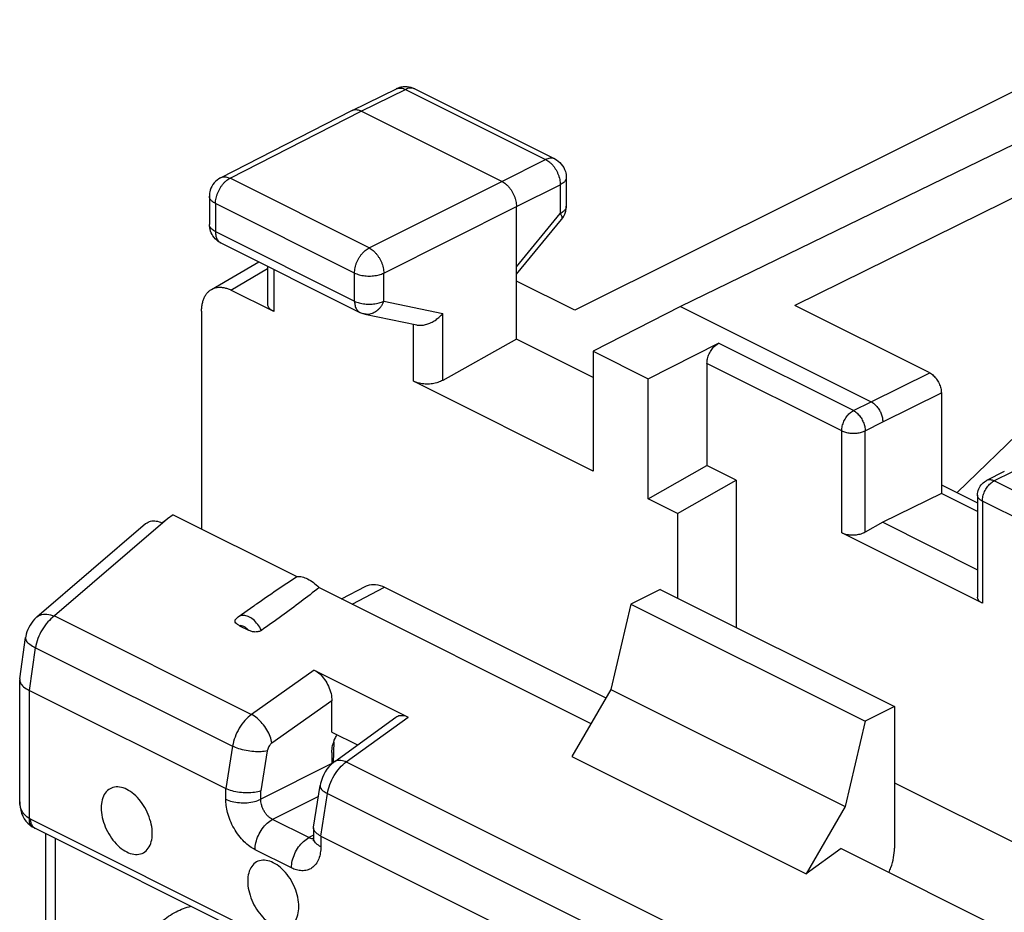
# Model space of a CAD drawing. Units: millimetres. Extents: x -26.1 to 27.6, y -28.6 to 34.5.
# Drawn here: x -26.1 to -14.2, y 19.9 to 30.7 of the extents above; entities that cross this region are included whole.
import ezdxf

# ---------------------------------------------------------------- set-up
doc = ezdxf.new("R2010")
doc.units = ezdxf.units.MM
doc.header["$LTSCALE"] = 36.425481
doc.layers.get('0').update_dxf_attribs({"linetype": 'CONTINUOUS'})

msp = doc.modelspace()

# ---------------------------------------------------------------- linework, layer by layer
at = {"color": 0, "linetype": 'CONTINUOUS'}
for p, q in [((-12.334, 30.677), (-19.368, 27.169)), ((-22.055, 29.581), (-21.52, 29.842)), ((-21.299, 29.841), (-19.608, 28.995)), ((-12.754, 29.813), (-18.091, 27.214)), ((-23.64, 28.768), (-22.057, 29.581)), ((-22.057, 29.581), (-22.055, 29.581)), ((-20.247, 28.725), (-21.944, 29.574)), ((-12.114, 29.493), (-16.712, 27.227)), ((-19.47, 28.772), (-19.47, 28.424)), ((-23.776, 28.546), (-23.776, 28.206)), ((-20.071, 26.818), (-20.071, 28.421)), ((-20.071, 27.604), (-19.527, 28.266)), ((-23.638, 27.982), (-21.959, 27.143)), ((-23.75, 27.421), (-23.18, 27.754)), ((-23.073, 27.7), (-23.073, 27.246)), ((-19.368, 27.169), (-20.071, 27.52)), ((-23, 27.154), (-23.516, 27.413)), ((-18.091, 27.214), (-19.145, 26.673)), ((-18.091, 27.214), (-15.793, 26.065)), ((-15.085, 26.414), (-16.712, 27.227)), ((-23.87, 27.156), (-23.87, 24.529)), ((-21.899, 27.122), (-21.274, 26.992)), ((-12.732, 26.929), (-14.755, 24.969)), ((-20.071, 26.818), (-20.961, 26.322)), ((-19.145, 26.356), (-20.071, 26.818)), ((-18.48, 26.34), (-17.632, 26.77)), ((-19.145, 26.673), (-19.145, 25.227)), ((-19.145, 26.673), (-18.48, 26.34)), ((-17.772, 26.527), (-17.772, 25.293)), ((-19.145, 25.227), (-21.313, 26.311)), ((-18.48, 24.894), (-18.48, 26.34)), ((-14.944, 26.17), (-14.944, 24.958)), ((-18.48, 24.894), (-17.772, 25.293)), ((-17.419, 25.116), (-17.772, 25.293)), ((-14.185, 25.222), (-14.398, 25.114)), ((-14.185, 25.222), (-14.185, 25.222)), ((-18.126, 24.717), (-17.419, 25.116)), ((-17.419, 25.116), (-17.419, 23.339)), ((-14.944, 24.958), (-15.651, 24.609)), ((-14.944, 25.063), (-14.508, 24.845)), ((-14.508, 24.739), (-14.944, 24.958)), ((-18.126, 24.717), (-18.48, 24.894)), ((-14.508, 24.936), (-14.508, 23.705)), ((-18.126, 24.717), (-18.126, 23.693)), ((-24.211, 24.7), (-24.283, 24.649)), ((-24.211, 24.7), (-22.719, 23.954)), ((-15.651, 24.609), (-15.863, 24.489)), ((-15.651, 24.609), (-14.508, 24.037)), ((-24.548, 24.59), (-25.858, 23.465)), ((-14.449, 23.631), (-16.146, 24.48)), ((-22.453, 23.821), (-19.172, 22.18)), ((-22.182, 23.685), (-21.888, 23.838)), ((-21.662, 23.825), (-18.992, 22.49)), ((-18.338, 23.799), (-18.692, 23.622)), ((-18.338, 23.799), (-15.51, 22.385)), ((-23.428, 23.467), (-23.24, 23.601)), ((-18.692, 23.622), (-18.933, 22.592)), ((-18.692, 23.622), (-15.863, 22.208)), ((-23.413, 23.361), (-23.305, 23.307)), ((-26.064, 22.719), (-25.993, 23.218)), ((-22.51, 22.824), (-21.379, 22.258)), ((-26.064, 22.719), (-26.065, 22.708)), ((-26.065, 21.238), (-26.065, 22.708)), ((-25.948, 22.58), (-23.578, 21.395)), ((-18.933, 22.592), (-19.404, 21.78)), ((-18.933, 22.592), (-16.104, 21.178)), ((-22.298, 22.077), (-22.298, 22.454)), ((-15.51, 22.385), (-15.863, 22.208)), ((-15.51, 22.385), (-15.51, 20.674)), ((-22.263, 21.722), (-21.528, 22.256)), ((-15.863, 22.208), (-16.104, 21.178)), ((-22.298, 22.077), (-21.988, 21.922)), ((-22.298, 21.83), (-22.298, 21.696)), ((-19.404, 21.78), (-16.575, 20.366)), ((-22.519, 20.929), (-22.44, 21.43)), ((-15.51, 21.464), (-13.883, 20.651)), ((-16.104, 21.178), (-16.575, 20.366)), ((-25.94, 20.953), (-25.913, 20.934)), ((-25.913, 20.934), (-25.913, 20.934)), ((-20.804, 18.377), (-25.881, 20.916)), ((-22.52, 20.92), (-22.52, 20.799)), ((-25.748, 11.14), (-25.748, 20.849)), ((-22.432, 20.822), (-16.507, 17.86)), ((-16.151, 20.67), (-16.575, 20.366)), ((-16.151, 20.67), (-12.678, 18.933))]:
    msp.add_line(p, q, dxfattribs=at)
at = {"color": 9, "linetype": 'CONTINUOUS'}
for p, q in [((-21.944, 29.574), (-21.41, 29.834)), ((-21.41, 29.834), (-19.719, 28.989)), ((-23.527, 28.762), (-21.944, 29.574)), ((-20.247, 28.725), (-19.719, 28.989)), ((-21.849, 27.923), (-23.527, 28.762)), ((-21.849, 27.923), (-20.247, 28.725)), ((-20.071, 28.421), (-19.542, 28.684)), ((-19.542, 28.684), (-19.542, 28.336)), ((-23.703, 28.458), (-23.703, 28.118)), ((-22.024, 27.618), (-23.703, 28.458)), ((-21.672, 27.618), (-20.071, 28.421)), ((-20.071, 27.693), (-19.542, 28.336)), ((-23.703, 28.118), (-22.024, 27.278)), ((-23.516, 27.413), (-23.073, 27.671)), ((-23, 27.663), (-23, 27.154)), ((-22.024, 27.278), (-22.024, 27.618)), ((-21.672, 27.278), (-21.672, 27.618)), ((-21.672, 27.278), (-20.961, 27.129)), ((-20.961, 26.322), (-20.961, 27.129)), ((-21.313, 26.311), (-21.313, 26.992)), ((-16.005, 25.957), (-17.632, 26.77)), ((-16.146, 25.714), (-17.772, 26.527)), ((-15.793, 26.065), (-15.085, 26.414)), ((-15.651, 25.821), (-14.944, 26.17)), ((-16.005, 25.957), (-15.793, 26.065)), ((-15.863, 25.714), (-15.651, 25.821)), ((-16.146, 24.48), (-16.146, 25.714)), ((-15.863, 24.489), (-15.863, 25.714)), ((-14.095, 25.216), (-14.308, 25.108)), ((-12.682, 24.295), (-14.308, 25.108)), ((-14.449, 24.865), (-14.449, 23.631)), ((-12.994, 24.137), (-14.449, 24.865)), ((-24.283, 24.649), (-25.646, 23.478)), ((-22.054, 23.621), (-21.662, 23.825)), ((-25.646, 23.478), (-23.268, 22.289)), ((-25.947, 22.58), (-25.874, 23.095)), ((-25.874, 23.095), (-23.496, 21.906)), ((-22.51, 22.824), (-23.268, 22.289)), ((-25.948, 21.032), (-25.948, 22.58)), ((-22.298, 22.454), (-23.021, 21.944)), ((-22.124, 21.717), (-21.379, 22.258)), ((-23.496, 21.906), (-23.578, 21.395)), ((-22.275, 21.958), (-22.282, 21.707)), ((-23.078, 21.849), (-23.156, 21.367)), ((-22.298, 21.696), (-23.156, 21.265)), ((-22.124, 21.717), (-16.197, 18.753)), ((-23.578, 21.266), (-23.578, 21.395)), ((-23.156, 21.265), (-23.156, 21.367)), ((-22.461, 21.299), (-23.014, 21.021)), ((-22.432, 20.822), (-22.351, 21.334)), ((-22.351, 21.334), (-16.425, 18.371)), ((-20.856, 18.486), (-25.933, 21.024)), ((-22.575, 20.802), (-23.014, 21.021)), ((-25.631, 10.999), (-25.631, 20.791)), ((-22.52, 20.831), (-22.575, 20.802)), ((-22.432, 20.822), (-22.432, 20.693)), ((-22.785, 20.437), (-23.225, 20.657))]:
    msp.add_line(p, q, dxfattribs=at)
at = {"color": 0, "linetype": 'CONTINUOUS'}
for points in [[(-22.263, 21.722), (-22.28, 21.709), (-22.308, 21.685), (-22.333, 21.658), (-22.357, 21.628), (-22.378, 21.597), (-22.396, 21.564), (-22.412, 21.529), (-22.425, 21.493), (-22.435, 21.456), (-22.44, 21.43)], [(-26.065, 21.236), (-26.064, 21.208), (-26.06, 21.169), (-26.052, 21.132), (-26.041, 21.096), (-26.027, 21.062), (-26.009, 21.031), (-25.989, 21.002), (-25.966, 20.976), (-25.94, 20.953)], [(-25.913, 20.933), (-25.904, 20.929), (-25.895, 20.923), (-25.886, 20.918), (-25.881, 20.916)], [(-22.52, 20.799), (-22.52, 20.789), (-22.521, 20.779), (-22.522, 20.771), (-22.523, 20.765), (-22.524, 20.762)]]:
    msp.add_lwpolyline(points, dxfattribs=at)
for points in [[(-21.513, 29.846), (-21.515, 29.844), (-21.518, 29.843), (-21.521, 29.842)], [(-19.474, 28.382), (-19.471, 28.396), (-19.47, 28.41), (-19.47, 28.424)], [(-23.775, 28.188), (-23.776, 28.194), (-23.776, 28.2), (-23.776, 28.206)], [(-23.754, 28.103), (-23.766, 28.13), (-23.773, 28.158), (-23.775, 28.188)], [(-26.064, 22.708), (-26.064, 22.702), (-26.064, 22.697), (-26.062, 22.691)], [(-22.246, 22.025), (-22.243, 22.032), (-22.239, 22.039), (-22.235, 22.045)], [(-22.519, 20.92), (-22.519, 20.923), (-22.519, 20.926), (-22.519, 20.929)]]:
    msp.add_open_spline(points, degree=3, dxfattribs=at)
at = {"color": 9, "linetype": 'CONTINUOUS'}
for points, knots in [([(-21.52, 29.842), (-21.515, 29.844), (-21.503, 29.849), (-21.483, 29.852), (-21.459, 29.851), (-21.434, 29.845), (-21.418, 29.838), (-21.41, 29.834)], [0, 0, 0, 0, 0.14323, 0.338465, 0.544002, 0.763869, 1, 1, 1, 1]), ([(-21.309, 29.845), (-21.311, 29.846), (-21.32, 29.849), (-21.337, 29.852), (-21.361, 29.851), (-21.386, 29.845), (-21.402, 29.838), (-21.41, 29.834)], [0, 0, 0, 0, 0.05789, 0.272558, 0.498553, 0.740223, 1, 1, 1, 1]), ([(-19.608, 28.995), (-19.613, 28.998), (-19.626, 29.003), (-19.646, 29.006), (-19.67, 29.005), (-19.695, 28.999), (-19.711, 28.993), (-19.719, 28.989)], [0, 0, 0, 0, 0.146501, 0.340979, 0.545718, 0.764657, 1, 1, 1, 1]), ([(-19.719, 28.989), (-19.71, 28.985), (-19.693, 28.974), (-19.668, 28.955), (-19.645, 28.933), (-19.622, 28.907), (-19.602, 28.878), (-19.585, 28.848), (-19.57, 28.816), (-19.557, 28.782), (-19.549, 28.749), (-19.543, 28.716), (-19.542, 28.695), (-19.542, 28.684)], [0, 0, 0, 0, 0.079337, 0.163781, 0.252657, 0.345143, 0.44022, 0.536755, 0.633545, 0.72938, 0.823089, 0.913601, 1, 1, 1, 1]), ([(-23.703, 28.458), (-23.703, 28.468), (-23.702, 28.49), (-23.696, 28.522), (-23.687, 28.556), (-23.675, 28.588), (-23.66, 28.621), (-23.643, 28.651), (-23.623, 28.68), (-23.601, 28.706), (-23.577, 28.728), (-23.553, 28.747), (-23.536, 28.758), (-23.527, 28.762)], [0, 0, 0, 0, 0.086252, 0.176667, 0.270324, 0.366145, 0.462955, 0.559535, 0.654675, 0.747232, 0.836174, 0.920662, 1, 1, 1, 1]), ([(-23.64, 28.768), (-23.635, 28.771), (-23.622, 28.776), (-23.601, 28.78), (-23.577, 28.779), (-23.552, 28.773), (-23.535, 28.766), (-23.527, 28.762)], [0, 0, 0, 0, 0.156777, 0.348586, 0.550837, 0.767293, 1, 1, 1, 1]), ([(-19.47, 28.772), (-19.47, 28.769), (-19.471, 28.76), (-19.475, 28.745), (-19.485, 28.728), (-19.5, 28.711), (-19.52, 28.696), (-19.534, 28.688), (-19.542, 28.684)], [0, 0, 0, 0, 0.071276, 0.224408, 0.389643, 0.572446, 0.775675, 1, 1, 1, 1]), ([(-23.703, 28.458), (-23.711, 28.462), (-23.726, 28.47), (-23.745, 28.485), (-23.76, 28.501), (-23.771, 28.518), (-23.775, 28.534), (-23.776, 28.543), (-23.776, 28.546)], [0, 0, 0, 0, 0.223034, 0.425184, 0.607036, 0.771322, 0.923348, 1, 1, 1, 1]), ([(-19.47, 28.424), (-19.47, 28.421), (-19.471, 28.412), (-19.475, 28.397), (-19.485, 28.38), (-19.5, 28.364), (-19.52, 28.349), (-19.534, 28.34), (-19.542, 28.336)], [0, 0, 0, 0, 0.071365, 0.224512, 0.389767, 0.572584, 0.775823, 1, 1, 1, 1]), ([(-19.542, 28.336), (-19.538, 28.33), (-19.532, 28.318), (-19.525, 28.301), (-19.521, 28.286), (-19.522, 28.275), (-19.525, 28.269), (-19.526, 28.267)], [0, 0, 0, 0, 0.298969, 0.549322, 0.751711, 0.912924, 1, 1, 1, 1]), ([(-23.703, 28.118), (-23.711, 28.122), (-23.726, 28.13), (-23.745, 28.145), (-23.76, 28.161), (-23.771, 28.178), (-23.775, 28.192), (-23.776, 28.2), (-23.776, 28.202)], [0, 0, 0, 0, 0.230468, 0.439404, 0.627365, 0.797171, 0.954303, 1, 1, 1, 1]), ([(-23.703, 28.118), (-23.703, 28.108), (-23.702, 28.091), (-23.698, 28.065), (-23.69, 28.042), (-23.68, 28.021), (-23.667, 28.004), (-23.655, 27.993), (-23.648, 27.988), (-23.647, 27.987)], [0, 0, 0, 0, 0.186264, 0.361514, 0.525613, 0.679238, 0.823998, 0.962465, 1, 1, 1, 1]), ([(-22.024, 27.618), (-22.024, 27.629), (-22.023, 27.65), (-22.018, 27.683), (-22.009, 27.716), (-21.997, 27.749), (-21.982, 27.781), (-21.964, 27.812), (-21.944, 27.84), (-21.922, 27.866), (-21.899, 27.889), (-21.874, 27.908), (-21.857, 27.918), (-21.849, 27.923)], [0, 0, 0, 0, 0.086252, 0.176667, 0.270324, 0.366145, 0.462955, 0.559535, 0.654675, 0.747232, 0.836174, 0.920662, 1, 1, 1, 1]), ([(-21.849, 27.923), (-21.84, 27.918), (-21.823, 27.908), (-21.798, 27.889), (-21.775, 27.866), (-21.753, 27.84), (-21.733, 27.812), (-21.715, 27.781), (-21.7, 27.749), (-21.688, 27.716), (-21.679, 27.683), (-21.673, 27.65), (-21.672, 27.628), (-21.672, 27.618)], [0, 0, 0, 0, 0.079123, 0.163413, 0.252264, 0.344814, 0.440019, 0.536707, 0.633647, 0.729592, 0.823341, 0.913791, 1, 1, 1, 1]), ([(-22.024, 27.618), (-22.016, 27.614), (-21.997, 27.606), (-21.967, 27.596), (-21.935, 27.589), (-21.901, 27.584), (-21.866, 27.582), (-21.831, 27.582), (-21.796, 27.584), (-21.761, 27.589), (-21.729, 27.596), (-21.699, 27.606), (-21.681, 27.613), (-21.672, 27.618)], [0, 0, 0, 0, 0.080666, 0.16719, 0.258547, 0.353504, 0.450686, 0.548637, 0.645876, 0.740945, 0.832462, 0.919192, 1, 1, 1, 1]), ([(-22.024, 27.278), (-22.016, 27.274), (-21.997, 27.266), (-21.967, 27.256), (-21.935, 27.249), (-21.901, 27.244), (-21.866, 27.242), (-21.831, 27.242), (-21.796, 27.244), (-21.762, 27.249), (-21.729, 27.256), (-21.699, 27.266), (-21.681, 27.273), (-21.672, 27.278)], [0, 0, 0, 0, 0.08066, 0.167178, 0.258529, 0.353479, 0.450655, 0.548602, 0.645837, 0.740902, 0.832416, 0.919144, 1, 1, 1, 1]), ([(-22.024, 27.278), (-22.024, 27.269), (-22.023, 27.251), (-22.019, 27.226), (-22.012, 27.202), (-22.001, 27.182), (-21.989, 27.165), (-21.974, 27.152), (-21.964, 27.145), (-21.959, 27.143)], [0, 0, 0, 0, 0.174634, 0.338939, 0.492793, 0.636823, 0.772543, 0.902359, 1, 1, 1, 1]), ([(-21.672, 27.278), (-21.676, 27.267), (-21.686, 27.246), (-21.703, 27.216), (-21.724, 27.19), (-21.747, 27.167), (-21.772, 27.148), (-21.799, 27.133), (-21.826, 27.123), (-21.855, 27.118), (-21.879, 27.119), (-21.893, 27.121), (-21.899, 27.122)], [0, 0, 0, 0, 0.1174, 0.232596, 0.344872, 0.453701, 0.558796, 0.660159, 0.758107, 0.853284, 0.94662, 1, 1, 1, 1]), ([(-16.146, 25.714), (-16.146, 25.723), (-16.145, 25.742), (-16.14, 25.771), (-16.131, 25.8), (-16.12, 25.829), (-16.105, 25.856), (-16.089, 25.882), (-16.07, 25.906), (-16.05, 25.927), (-16.028, 25.944), (-16.013, 25.953), (-16.005, 25.957)], [0, 0, 0, 0, 0.095125, 0.195185, 0.298918, 0.404851, 0.511392, 0.616916, 0.719856, 0.818774, 0.912487, 1, 1, 1, 1]), ([(-16.005, 25.957), (-15.999, 25.954), (-15.985, 25.945), (-15.965, 25.93), (-15.946, 25.912), (-15.928, 25.891), (-15.912, 25.869), (-15.898, 25.844), (-15.886, 25.818), (-15.876, 25.792), (-15.869, 25.765), (-15.864, 25.739), (-15.863, 25.722), (-15.863, 25.714)], [0, 0, 0, 0, 0.079315, 0.163741, 0.252676, 0.345262, 0.44046, 0.537106, 0.633977, 0.729837, 0.823495, 0.913859, 1, 1, 1, 1]), ([(-16.146, 25.714), (-16.139, 25.71), (-16.124, 25.704), (-16.1, 25.696), (-16.074, 25.69), (-16.047, 25.686), (-16.019, 25.684), (-15.99, 25.684), (-15.962, 25.686), (-15.935, 25.69), (-15.909, 25.696), (-15.885, 25.704), (-15.87, 25.71), (-15.863, 25.714)], [0, 0, 0, 0, 0.080722, 0.167324, 0.25877, 0.353816, 0.451076, 0.549082, 0.646338, 0.741378, 0.832812, 0.919399, 1, 1, 1, 1]), ([(-14.422, 24.98), (-14.418, 24.989), (-14.408, 25.008), (-14.392, 25.034), (-14.373, 25.057), (-14.353, 25.078), (-14.333, 25.094), (-14.321, 25.102), (-14.316, 25.105)], [0, 0, 0, 0, 0.187956, 0.37413, 0.55575, 0.730294, 0.895658, 1, 1, 1, 1]), ([(-14.308, 25.108), (-14.315, 25.112), (-14.328, 25.117), (-14.348, 25.122), (-14.367, 25.123), (-14.384, 25.12), (-14.394, 25.116), (-14.398, 25.114)], [0, 0, 0, 0, 0.233921, 0.451303, 0.654251, 0.846631, 1, 1, 1, 1]), ([(-14.449, 24.865), (-14.449, 24.874), (-14.448, 24.893), (-14.443, 24.922), (-14.434, 24.951), (-14.427, 24.97), (-14.422, 24.98)], [0, 0, 0, 0, 0.234641, 0.481882, 0.738207, 1, 1, 1, 1]), ([(-14.449, 24.865), (-14.455, 24.868), (-14.467, 24.875), (-14.483, 24.887), (-14.495, 24.9), (-14.503, 24.914), (-14.507, 24.926), (-14.508, 24.933), (-14.508, 24.936)], [0, 0, 0, 0, 0.223796, 0.426556, 0.608887, 0.773569, 0.926, 1, 1, 1, 1]), ([(-25.646, 23.478), (-25.675, 23.457), (-25.73, 23.406), (-25.797, 23.313), (-25.848, 23.208), (-25.868, 23.133), (-25.874, 23.095)], [0, 0, 0, 0, 0.235373, 0.489316, 0.748874, 1, 1, 1, 1]), ([(-25.858, 23.465), (-25.846, 23.475), (-25.809, 23.497), (-25.733, 23.504), (-25.676, 23.489), (-25.646, 23.478)], [0, 0, 0, 0, 0.210187, 0.57049, 1, 1, 1, 1]), ([(-23.148, 23.304), (-23.161, 23.33), (-23.19, 23.378), (-23.244, 23.435), (-23.303, 23.474), (-23.36, 23.489), (-23.403, 23.482), (-23.423, 23.47), (-23.428, 23.467)], [0, 0, 0, 0, 0.235898, 0.459062, 0.65325, 0.813003, 0.944299, 1, 1, 1, 1]), ([(-23.305, 23.307), (-23.313, 23.316), (-23.33, 23.333), (-23.358, 23.351), (-23.386, 23.361), (-23.404, 23.362), (-23.413, 23.361)], [0, 0, 0, 0, 0.300473, 0.56805, 0.800214, 1, 1, 1, 1]), ([(-25.993, 23.218), (-25.995, 23.205), (-25.985, 23.17), (-25.939, 23.13), (-25.899, 23.107), (-25.874, 23.095)], [0, 0, 0, 0, 0.212443, 0.545589, 1, 1, 1, 1]), ([(-23.268, 22.289), (-23.297, 22.268), (-23.352, 22.217), (-23.419, 22.124), (-23.469, 22.019), (-23.49, 21.944), (-23.496, 21.906)], [0, 0, 0, 0, 0.235504, 0.489445, 0.74896, 1, 1, 1, 1]), ([(-23.021, 21.944), (-23.025, 21.971), (-23.041, 22.027), (-23.081, 22.106), (-23.135, 22.181), (-23.197, 22.244), (-23.244, 22.277), (-23.268, 22.289)], [0, 0, 0, 0, 0.186808, 0.394688, 0.609522, 0.815905, 1, 1, 1, 1]), ([(-23.078, 21.849), (-23.102, 21.843), (-23.157, 21.837), (-23.242, 21.839), (-23.332, 21.851), (-23.418, 21.873), (-23.472, 21.894), (-23.496, 21.906)], [0, 0, 0, 0, 0.1756, 0.380435, 0.598135, 0.81048, 1, 1, 1, 1]), ([(-23.021, 21.944), (-23.026, 21.94), (-23.038, 21.931), (-23.052, 21.913), (-23.064, 21.893), (-23.073, 21.871), (-23.077, 21.856), (-23.078, 21.849)], [0, 0, 0, 0, 0.185715, 0.38644, 0.594319, 0.801391, 1, 1, 1, 1]), ([(-22.351, 21.334), (-22.345, 21.371), (-22.325, 21.447), (-22.274, 21.552), (-22.208, 21.645), (-22.153, 21.696), (-22.124, 21.717)], [0, 0, 0, 0, 0.251192, 0.510808, 0.764719, 1, 1, 1, 1]), ([(-22.263, 21.722), (-22.257, 21.727), (-22.234, 21.739), (-22.183, 21.741), (-22.144, 21.727), (-22.124, 21.717)], [0, 0, 0, 0, 0.160712, 0.535804, 1, 1, 1, 1]), ([(-22.439, 21.43), (-22.44, 21.422), (-22.436, 21.396), (-22.402, 21.363), (-22.37, 21.343), (-22.351, 21.334)], [0, 0, 0, 0, 0.182707, 0.524548, 1, 1, 1, 1]), ([(-23.225, 20.657), (-23.247, 20.668), (-23.293, 20.697), (-23.36, 20.754), (-23.424, 20.828), (-23.481, 20.914), (-23.526, 21.007), (-23.557, 21.1), (-23.574, 21.186), (-23.578, 21.241), (-23.578, 21.266)], [0, 0, 0, 0, 0.101671, 0.221929, 0.356578, 0.499088, 0.642072, 0.777069, 0.895996, 1, 1, 1, 1]), ([(-23.578, 21.266), (-23.554, 21.254), (-23.5, 21.236), (-23.413, 21.222), (-23.322, 21.222), (-23.234, 21.235), (-23.18, 21.254), (-23.156, 21.265)], [0, 0, 0, 0, 0.184941, 0.391924, 0.606875, 0.814285, 1, 1, 1, 1]), ([(-25.948, 21.032), (-25.969, 21.044), (-26.007, 21.074), (-26.049, 21.136), (-26.063, 21.193), (-26.065, 21.228), (-26.065, 21.237)], [0, 0, 0, 0, 0.291649, 0.582816, 0.892262, 1, 1, 1, 1]), ([(-23.014, 21.021), (-23.023, 21.026), (-23.042, 21.037), (-23.069, 21.06), (-23.095, 21.09), (-23.117, 21.124), (-23.135, 21.161), (-23.148, 21.199), (-23.154, 21.233), (-23.156, 21.255), (-23.156, 21.265)], [0, 0, 0, 0, 0.102108, 0.222546, 0.357131, 0.499412, 0.642125, 0.776913, 0.895808, 1, 1, 1, 1]), ([(-25.936, 20.96), (-25.939, 20.964), (-25.948, 20.988), (-25.949, 21.013), (-25.948, 21.032)], [0, 0, 0, 0, 0.21839, 1, 1, 1, 1]), ([(-25.933, 21.024), (-25.935, 21.025), (-25.94, 21.028), (-25.945, 21.031), (-25.948, 21.032)], [0, 0, 0, 0, 0.493399, 1, 1, 1, 1]), ([(-25.913, 20.934), (-25.914, 20.935), (-25.924, 20.941), (-25.931, 20.951), (-25.936, 20.96)], [0, 0, 0, 0, 0.150019, 1, 1, 1, 1]), ([(-25.881, 20.916), (-25.884, 20.918), (-25.903, 20.928), (-25.915, 20.947), (-25.922, 20.963)], [0, 0, 0, 0, 0.19349, 1, 1, 1, 1]), ([(-23.225, 20.657), (-23.225, 20.685), (-23.217, 20.744), (-23.187, 20.83), (-23.141, 20.91), (-23.084, 20.976), (-23.038, 21.009), (-23.014, 21.021)], [0, 0, 0, 0, 0.195044, 0.40464, 0.616697, 0.818598, 1, 1, 1, 1]), ([(-22.785, 20.437), (-22.785, 20.466), (-22.778, 20.525), (-22.748, 20.611), (-22.702, 20.69), (-22.645, 20.756), (-22.599, 20.79), (-22.575, 20.802)], [0, 0, 0, 0, 0.195043, 0.404638, 0.616696, 0.818598, 1, 1, 1, 1]), ([(-22.52, 20.788), (-22.522, 20.788), (-22.533, 20.788), (-22.543, 20.79), (-22.551, 20.792)], [0, 0, 0, 0, 0.197457, 1, 1, 1, 1]), ([(-22.432, 20.693), (-22.452, 20.703), (-22.486, 20.725), (-22.516, 20.765), (-22.52, 20.791), (-22.52, 20.799)], [0, 0, 0, 0, 0.463922, 0.833087, 1, 1, 1, 1]), ([(-22.432, 20.693), (-22.432, 20.668), (-22.435, 20.618), (-22.454, 20.545), (-22.488, 20.482), (-22.537, 20.433), (-22.597, 20.406), (-22.662, 20.4), (-22.726, 20.411), (-22.766, 20.427), (-22.785, 20.437)], [0, 0, 0, 0, 0.138072, 0.275775, 0.406486, 0.528803, 0.646704, 0.764456, 0.881551, 1, 1, 1, 1]), ([(-24.664, 19.261), (-24.645, 19.325), (-24.599, 19.454), (-24.497, 19.635), (-24.358, 19.795), (-24.187, 19.912), (-24.059, 19.959), (-23.997, 19.974)], [0, 0, 0, 0, 0.195349, 0.399664, 0.605715, 0.811439, 1, 1, 1, 1])]:
    msp.add_open_spline(points, degree=3, knots=knots, dxfattribs=at)
at = {"color": 0, "linetype": 'CONTINUOUS'}
for points, knots in [([(-21.452, 29.864), (-21.462, 29.862), (-21.483, 29.857), (-21.503, 29.85), (-21.513, 29.846)], [0, 0, 0, 0, 0.49892, 1, 1, 1, 1]), ([(-21.299, 29.841), (-21.327, 29.855), (-21.378, 29.869), (-21.431, 29.867), (-21.452, 29.864)], [0, 0, 0, 0, 0.593821, 1, 1, 1, 1]), ([(-22.055, 29.581), (-22.05, 29.584), (-22.038, 29.589), (-22.017, 29.592), (-21.994, 29.591), (-21.969, 29.585), (-21.952, 29.578), (-21.944, 29.574)], [0, 0, 0, 0, 0.142828, 0.337943, 0.543522, 0.763486, 1, 1, 1, 1]), ([(-19.608, 28.995), (-19.579, 28.981), (-19.524, 28.938), (-19.479, 28.856), (-19.47, 28.797), (-19.47, 28.772)], [0, 0, 0, 0, 0.361255, 0.731126, 1, 1, 1, 1]), ([(-23.64, 28.768), (-23.67, 28.753), (-23.723, 28.711), (-23.768, 28.628), (-23.776, 28.57), (-23.776, 28.546)], [0, 0, 0, 0, 0.362844, 0.73435, 1, 1, 1, 1]), ([(-20.247, 28.725), (-20.239, 28.721), (-20.221, 28.711), (-20.197, 28.692), (-20.173, 28.669), (-20.151, 28.643), (-20.131, 28.615), (-20.113, 28.584), (-20.098, 28.552), (-20.086, 28.519), (-20.077, 28.486), (-20.072, 28.453), (-20.071, 28.431), (-20.071, 28.421)], [0, 0, 0, 0, 0.079279, 0.163646, 0.252508, 0.345022, 0.440158, 0.536764, 0.633623, 0.729506, 0.823228, 0.913702, 1, 1, 1, 1]), ([(-19.527, 28.266), (-19.506, 28.291), (-19.485, 28.33), (-19.475, 28.372), (-19.474, 28.382)], [0, 0, 0, 0, 0.749576, 1, 1, 1, 1]), ([(-23.638, 27.982), (-23.663, 27.995), (-23.71, 28.029), (-23.742, 28.077), (-23.754, 28.103)], [0, 0, 0, 0, 0.497855, 1, 1, 1, 1]), ([(-23.75, 27.421), (-23.74, 27.427), (-23.717, 27.438), (-23.68, 27.446), (-23.641, 27.448), (-23.6, 27.443), (-23.558, 27.431), (-23.53, 27.42), (-23.516, 27.413)], [0, 0, 0, 0, 0.150152, 0.304075, 0.463735, 0.631834, 0.810247, 1, 1, 1, 1]), ([(-23.87, 27.156), (-23.87, 27.173), (-23.868, 27.206), (-23.861, 27.254), (-23.848, 27.298), (-23.831, 27.337), (-23.808, 27.371), (-23.782, 27.4), (-23.761, 27.415), (-23.75, 27.421)], [0, 0, 0, 0, 0.168053, 0.326938, 0.476481, 0.617072, 0.749747, 0.87623, 1, 1, 1, 1]), ([(-23, 27.154), (-23.008, 27.158), (-23.023, 27.167), (-23.042, 27.182), (-23.057, 27.199), (-23.068, 27.217), (-23.072, 27.233), (-23.073, 27.243), (-23.073, 27.246)], [0, 0, 0, 0, 0.218106, 0.417309, 0.598029, 0.764101, 0.919831, 1, 1, 1, 1]), ([(-21.899, 27.122), (-21.906, 27.124), (-21.921, 27.127), (-21.942, 27.135), (-21.954, 27.14), (-21.959, 27.143)], [0, 0, 0, 0, 0.362228, 0.725812, 1, 1, 1, 1]), ([(-21.274, 26.992), (-21.273, 26.991), (-21.263, 26.989), (-21.244, 26.987), (-21.219, 26.988), (-21.193, 26.99), (-21.166, 26.996), (-21.14, 27.004), (-21.114, 27.014), (-21.089, 27.026), (-21.065, 27.039), (-21.041, 27.055), (-21.019, 27.072), (-20.998, 27.09), (-20.978, 27.109), (-20.966, 27.122), (-20.961, 27.129)], [0, 0, 0, 0, 0.016458, 0.08525, 0.156179, 0.229143, 0.303921, 0.380215, 0.457677, 0.535926, 0.614568, 0.693204, 0.771439, 0.848889, 0.92519, 1, 1, 1, 1]), ([(-17.772, 26.527), (-17.772, 26.536), (-17.771, 26.555), (-17.766, 26.584), (-17.758, 26.613), (-17.746, 26.642), (-17.732, 26.67), (-17.715, 26.695), (-17.696, 26.719), (-17.676, 26.74), (-17.655, 26.757), (-17.639, 26.766), (-17.632, 26.77)], [0, 0, 0, 0, 0.095104, 0.195139, 0.298849, 0.404757, 0.51128, 0.616791, 0.719713, 0.818627, 0.912338, 1, 1, 1, 1]), ([(-15.085, 26.414), (-15.078, 26.41), (-15.062, 26.4), (-15.041, 26.383), (-15.021, 26.363), (-15.002, 26.339), (-14.985, 26.313), (-14.971, 26.285), (-14.959, 26.256), (-14.951, 26.227), (-14.945, 26.198), (-14.944, 26.179), (-14.944, 26.17)], [0, 0, 0, 0, 0.087487, 0.18107, 0.27991, 0.38281, 0.488343, 0.594924, 0.700912, 0.804711, 0.904829, 1, 1, 1, 1]), ([(-20.961, 26.322), (-20.969, 26.317), (-20.988, 26.308), (-21.018, 26.297), (-21.05, 26.288), (-21.084, 26.282), (-21.119, 26.278), (-21.155, 26.277), (-21.19, 26.279), (-21.224, 26.283), (-21.256, 26.29), (-21.286, 26.299), (-21.304, 26.307), (-21.313, 26.311)], [0, 0, 0, 0, 0.082471, 0.170393, 0.262491, 0.357979, 0.454989, 0.552737, 0.649167, 0.743526, 0.833998, 0.91988, 1, 1, 1, 1]), ([(-15.793, 26.065), (-15.786, 26.062), (-15.773, 26.054), (-15.755, 26.041), (-15.738, 26.025), (-15.721, 26.006), (-15.706, 25.986), (-15.692, 25.964), (-15.68, 25.941), (-15.67, 25.917), (-15.662, 25.893), (-15.656, 25.869), (-15.652, 25.845), (-15.651, 25.829), (-15.651, 25.821)], [0, 0, 0, 0, 0.072476, 0.149259, 0.22992, 0.313846, 0.400277, 0.488357, 0.577165, 0.665754, 0.753184, 0.838559, 0.921064, 1, 1, 1, 1]), ([(-14.508, 24.936), (-14.508, 24.961), (-14.497, 25.014), (-14.456, 25.076), (-14.417, 25.104), (-14.398, 25.114)], [0, 0, 0, 0, 0.352597, 0.710844, 1, 1, 1, 1]), ([(-24.548, 24.59), (-24.546, 24.592), (-24.527, 24.607), (-24.485, 24.627), (-24.416, 24.628), (-24.371, 24.613), (-24.349, 24.603)], [0, 0, 0, 0, 0.041674, 0.335944, 0.650503, 1, 1, 1, 1]), ([(-24.349, 24.603), (-24.338, 24.61), (-24.316, 24.626), (-24.294, 24.641), (-24.283, 24.649)], [0, 0, 0, 0, 0.497132, 1, 1, 1, 1]), ([(-15.863, 24.489), (-15.871, 24.485), (-15.888, 24.477), (-15.914, 24.467), (-15.943, 24.46), (-15.974, 24.455), (-16.005, 24.453), (-16.036, 24.453), (-16.066, 24.456), (-16.095, 24.461), (-16.122, 24.469), (-16.138, 24.476), (-16.146, 24.48)], [0, 0, 0, 0, 0.09084, 0.188122, 0.290466, 0.396199, 0.503517, 0.61051, 0.715313, 0.816155, 0.911474, 1, 1, 1, 1]), ([(-23.24, 23.601), (-23.229, 23.608), (-23.137, 23.673), (-22.965, 23.793), (-22.801, 23.901), (-22.719, 23.954)], [0, 0, 0, 0, 0.06287, 0.535368, 1, 1, 1, 1]), ([(-22.719, 23.954), (-22.699, 23.956), (-22.653, 23.953), (-22.586, 23.927), (-22.517, 23.882), (-22.474, 23.843), (-22.453, 23.821)], [0, 0, 0, 0, 0.199701, 0.433639, 0.702651, 1, 1, 1, 1]), ([(-22.453, 23.821), (-22.525, 23.763), (-22.673, 23.648), (-22.905, 23.476), (-23.066, 23.362), (-23.148, 23.304)], [0, 0, 0, 0, 0.318748, 0.651878, 1, 1, 1, 1]), ([(-21.888, 23.838), (-21.882, 23.841), (-21.845, 23.858), (-21.764, 23.866), (-21.695, 23.842), (-21.662, 23.825)], [0, 0, 0, 0, 0.084688, 0.513151, 1, 1, 1, 1]), ([(-14.449, 23.631), (-14.456, 23.635), (-14.469, 23.642), (-14.486, 23.656), (-14.498, 23.671), (-14.506, 23.688), (-14.508, 23.699), (-14.508, 23.705)], [0, 0, 0, 0, 0.239806, 0.456366, 0.651413, 0.829789, 1, 1, 1, 1]), ([(-25.858, 23.465), (-25.86, 23.463), (-25.892, 23.435), (-25.946, 23.37), (-25.981, 23.283), (-25.991, 23.231), (-25.993, 23.218)], [0, 0, 0, 0, 0.033067, 0.445423, 0.86105, 1, 1, 1, 1]), ([(-23.413, 23.361), (-23.424, 23.367), (-23.444, 23.378), (-23.467, 23.402), (-23.466, 23.428), (-23.458, 23.44), (-23.454, 23.444)], [0, 0, 0, 0, 0.356216, 0.626117, 0.854785, 1, 1, 1, 1]), ([(-23.454, 23.444), (-23.452, 23.446), (-23.446, 23.452), (-23.438, 23.46), (-23.432, 23.464), (-23.428, 23.467)], [0, 0, 0, 0, 0.325072, 0.664003, 1, 1, 1, 1]), ([(-23.148, 23.304), (-23.158, 23.297), (-23.183, 23.287), (-23.223, 23.283), (-23.265, 23.289), (-23.292, 23.301), (-23.305, 23.307)], [0, 0, 0, 0, 0.222625, 0.477028, 0.737204, 1, 1, 1, 1]), ([(-22.51, 22.824), (-22.486, 22.812), (-22.44, 22.778), (-22.382, 22.712), (-22.336, 22.631), (-22.306, 22.544), (-22.298, 22.483), (-22.298, 22.454)], [0, 0, 0, 0, 0.177661, 0.379682, 0.591288, 0.803388, 1, 1, 1, 1]), ([(-26.062, 22.691), (-26.061, 22.685), (-26.053, 22.659), (-26.014, 22.617), (-25.972, 22.592), (-25.947, 22.58)], [0, 0, 0, 0, 0.106777, 0.493416, 1, 1, 1, 1]), ([(-21.528, 22.257), (-21.52, 22.262), (-21.494, 22.277), (-21.44, 22.282), (-21.399, 22.268), (-21.379, 22.258)], [0, 0, 0, 0, 0.179125, 0.564554, 1, 1, 1, 1]), ([(-22.298, 21.83), (-22.298, 21.858), (-22.291, 21.916), (-22.269, 21.98), (-22.251, 22.016), (-22.246, 22.025)], [0, 0, 0, 0, 0.408309, 0.851093, 1, 1, 1, 1]), ([(-24.773, 21.384), (-24.8, 21.398), (-24.855, 21.417), (-24.94, 21.414), (-25.012, 21.374), (-25.06, 21.302), (-25.083, 21.209), (-25.081, 21.102), (-25.056, 20.987), (-25.009, 20.875), (-24.944, 20.772), (-24.865, 20.688), (-24.804, 20.645), (-24.773, 20.629)], [0, 0, 0, 0, 0.081776, 0.153396, 0.221511, 0.294817, 0.379068, 0.475329, 0.581106, 0.691812, 0.801941, 0.906091, 1, 1, 1, 1]), ([(-23.156, 21.367), (-23.18, 21.358), (-23.235, 21.346), (-23.322, 21.34), (-23.413, 21.346), (-23.5, 21.363), (-23.554, 21.383), (-23.578, 21.395)], [0, 0, 0, 0, 0.180314, 0.386204, 0.602574, 0.812491, 1, 1, 1, 1]), ([(-24.773, 20.629), (-24.746, 20.616), (-24.691, 20.596), (-24.606, 20.599), (-24.534, 20.64), (-24.486, 20.712), (-24.463, 20.804), (-24.464, 20.912), (-24.49, 21.026), (-24.537, 21.139), (-24.602, 21.241), (-24.68, 21.326), (-24.742, 21.369), (-24.773, 21.384)], [0, 0, 0, 0, 0.081776, 0.153396, 0.221511, 0.294817, 0.379068, 0.475329, 0.581106, 0.691812, 0.801941, 0.906091, 1, 1, 1, 1]), ([(-22.432, 20.822), (-22.452, 20.832), (-22.485, 20.853), (-22.515, 20.889), (-22.519, 20.913), (-22.519, 20.92)], [0, 0, 0, 0, 0.482865, 0.84735, 1, 1, 1, 1]), ([(-15.578, 20.383), (-15.569, 20.402), (-15.545, 20.46), (-15.518, 20.557), (-15.51, 20.636), (-15.51, 20.674)], [0, 0, 0, 0, 0.210831, 0.623413, 1, 1, 1, 1]), ([(-23.005, 20.5), (-23.032, 20.514), (-23.087, 20.533), (-23.172, 20.53), (-23.244, 20.49), (-23.292, 20.418), (-23.315, 20.325), (-23.314, 20.218), (-23.288, 20.103), (-23.241, 19.991), (-23.176, 19.888), (-23.097, 19.804), (-23.036, 19.761), (-23.005, 19.745)], [0, 0, 0, 0, 0.081776, 0.153396, 0.221511, 0.294817, 0.379068, 0.475329, 0.581106, 0.691812, 0.801941, 0.906091, 1, 1, 1, 1]), ([(-23.005, 19.745), (-22.978, 19.732), (-22.923, 19.712), (-22.838, 19.715), (-22.766, 19.756), (-22.718, 19.828), (-22.695, 19.921), (-22.697, 20.028), (-22.722, 20.142), (-22.769, 20.255), (-22.834, 20.358), (-22.913, 20.442), (-22.974, 20.485), (-23.005, 20.5)], [0, 0, 0, 0, 0.081776, 0.153396, 0.221511, 0.294817, 0.379068, 0.475329, 0.581106, 0.691812, 0.801941, 0.906091, 1, 1, 1, 1])]:
    msp.add_open_spline(points, degree=3, knots=knots, dxfattribs=at)
at = {"color": 9, "linetype": 'CONTINUOUS'}
for points in [[(-21.299, 29.841), (-21.302, 29.842), (-21.306, 29.844), (-21.309, 29.845)], [(-23.776, 28.202), (-23.776, 28.203), (-23.776, 28.205), (-23.776, 28.206)], [(-19.526, 28.267), (-19.526, 28.267), (-19.526, 28.266), (-19.527, 28.266)], [(-23.647, 27.987), (-23.644, 27.985), (-23.641, 27.984), (-23.638, 27.982)], [(-14.316, 25.105), (-14.313, 25.106), (-14.311, 25.107), (-14.308, 25.108)], [(-25.932, 21.002), (-25.932, 21.009), (-25.933, 21.016), (-25.933, 21.024)], [(-25.922, 20.963), (-25.927, 20.975), (-25.93, 20.988), (-25.932, 21.002)], [(-22.551, 20.792), (-22.56, 20.795), (-22.568, 20.798), (-22.575, 20.802)]]:
    msp.add_open_spline(points, degree=3, dxfattribs=at)

doc.saveas('drawing.dxf')
